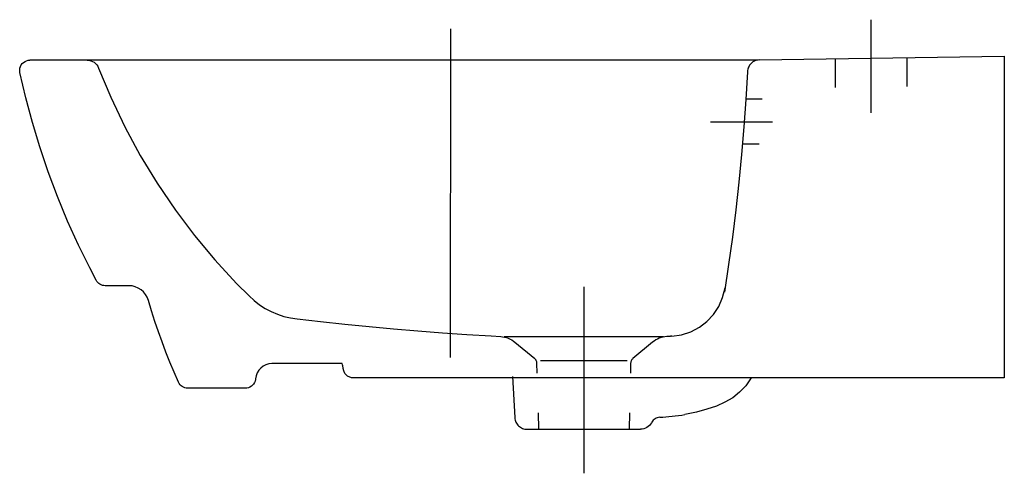
# Model space of a CAD drawing. Extents: x -0.48 to 0, y -0.203 to 0.018.
import ezdxf

# ---------------------------------------------------------------- set-up
doc = ezdxf.new("R2010")
doc.units = 0
doc.layers.get('defpoints').update_dxf_attribs({"color": 4})

msp = doc.modelspace()

# ---------------------------------------------------------------- linework, layer by layer
msp.add_lwpolyline([(-0.11937, -0.00191), (0, 0), (0, -0.157), (-0.31724, -0.157), (-0.3177, -0.15698), (-0.31816, -0.15691), (-0.3186, -0.15681), (-0.31903, -0.15667), (-0.31943, -0.15649), (-0.31982, -0.15628), (-0.32019, -0.15603), (-0.32054, -0.15575), (-0.32086, -0.15545), (-0.32115, -0.15511), (-0.32141, -0.15475), (-0.32164, -0.15437), (-0.32183, -0.15397), (-0.32199, -0.15354), (-0.32211, -0.1531), (-0.32219, -0.15264), (-0.32222, -0.15248), (-0.32224, -0.1523), (-0.32228, -0.15209), (-0.32234, -0.15183), (-0.32242, -0.15151), (-0.32252, -0.15111), (-0.32267, -0.15061), (-0.32285, -0.15), (-0.35704, -0.15, 0.391956), (-0.36501, -0.15739), (-0.36506, -0.15776), (-0.36524, -0.15853), (-0.36554, -0.15926), (-0.36595, -0.15993), (-0.36646, -0.16053), (-0.36705, -0.16104), (-0.36772, -0.16145), (-0.36845, -0.16175), (-0.36922, -0.16194), (-0.37, -0.162), (-0.39804, -0.162), (-0.39877, -0.16195), (-0.39947, -0.16179), (-0.40014, -0.16154), (-0.40076, -0.1612), (-0.40133, -0.16077), (-0.40183, -0.16026), (-0.40226, -0.15969), (-0.40261, -0.15904), (-0.40472, -0.1542), (-0.40676, -0.14932), (-0.40871, -0.1444), (-0.41058, -0.13944), (-0.41237, -0.13444), (-0.41408, -0.1294), (-0.41571, -0.12432), (-0.41725, -0.11919), (-0.41784, -0.11766), (-0.41865, -0.11627), (-0.41966, -0.11504), (-0.42085, -0.114), (-0.42219, -0.11315), (-0.42365, -0.11252), (-0.42521, -0.11213), (-0.42685, -0.112), (-0.43828, -0.112), (-0.43897, -0.11195), (-0.43963, -0.11182), (-0.44026, -0.11159), (-0.44085, -0.11129), (-0.4414, -0.11091), (-0.44189, -0.11046), (-0.44233, -0.10994), (-0.44269, -0.10936), (-0.44584, -0.10335), (-0.45133, -0.09223), (-0.45666, -0.08047), (-0.46158, -0.06856), (-0.46609, -0.05651), (-0.4702, -0.0443), (-0.47378, -0.03244), (-0.477, -0.02038), (-0.47988, -0.0081), (-0.47997, -0.00757), (-0.47999, -0.00673), (-0.47988, -0.00593), (-0.47964, -0.00513), (-0.47925, -0.00436), (-0.47873, -0.00367), (-0.4781, -0.00308), (-0.47739, -0.00261), (-0.47664, -0.00228), (-0.47581, -0.00207), (-0.475, -0.002)], format="xyb")
for points in [[(-0.12033, -0.002), (-0.475, -0.002)], [(-0.2398, -0.15623), (-0.23865, -0.17634), (-0.23859, -0.17693), (-0.23847, -0.1775), (-0.2383, -0.17804), (-0.23808, -0.17857), (-0.23782, -0.17906), (-0.23751, -0.17953), (-0.23717, -0.17996), (-0.23678, -0.18036), (-0.23636, -0.18072), (-0.23591, -0.18105), (-0.23542, -0.18133), (-0.23491, -0.18156), (-0.23438, -0.18175), (-0.23382, -0.18189), (-0.23325, -0.18197), (-0.23266, -0.182), (-0.17734, -0.182)], [(-0.12341, -0.157), (-0.12606, -0.16078), (-0.12905, -0.16396), (-0.13242, -0.16662), (-0.13618, -0.16883), (-0.14036, -0.17068), (-0.14499, -0.17225), (-0.15009, -0.17361), (-0.15569, -0.17485)], [(-0.16798, -0.17615), (-0.16859, -0.17624), (-0.16918, -0.17639), (-0.16972, -0.1766), (-0.17023, -0.17688), (-0.17071, -0.17721), (-0.17114, -0.1776), (-0.17153, -0.17803), (-0.17186, -0.17851), (-0.17203, -0.1788), (-0.17246, -0.17949), (-0.17297, -0.18011), (-0.17355, -0.18065), (-0.17421, -0.18112), (-0.17492, -0.18149), (-0.17569, -0.18177), (-0.1765, -0.18194), (-0.17734, -0.182)], [(-0.16798, -0.17615), (-0.16649, -0.17604), (-0.16499, -0.17591), (-0.16348, -0.17577), (-0.16196, -0.17562), (-0.16041, -0.17545), (-0.15885, -0.17527), (-0.15727, -0.17507), (-0.15567, -0.17485)]]:
    msp.add_lwpolyline(points)
at = {"layer": 'defpoints'}
for points in [[(-0.065, 0.01773), (-0.065, -0.02777)], [(-0.27, 0.01327), (-0.27014, -0.147)], [(-0.44713, -0.002), (-0.44622, -0.00207), (-0.44534, -0.00227), (-0.44451, -0.0026), (-0.44375, -0.00305), (-0.44305, -0.0036), (-0.44244, -0.00426), (-0.44194, -0.005), (-0.44154, -0.00583), (-0.43562, -0.02009), (-0.42878, -0.03449), (-0.42125, -0.04845), (-0.41302, -0.062), (-0.40406, -0.07517), (-0.3948, -0.08743), (-0.38486, -0.09933), (-0.37426, -0.11087), (-0.3682, -0.11699), (-0.36572, -0.11923), (-0.36309, -0.12125), (-0.3603, -0.12303), (-0.35739, -0.12458), (-0.35435, -0.12588), (-0.35121, -0.12693), (-0.34799, -0.12771), (-0.34469, -0.12823), (-0.33334, -0.1295), (-0.32147, -0.13074), (-0.30959, -0.13191), (-0.29771, -0.13299), (-0.28583, -0.13399), (-0.27395, -0.13491), (-0.26206, -0.13575), (-0.25018, -0.13651), (-0.24552, -0.13679), (-0.24457, -0.13688), (-0.24363, -0.13705), (-0.24271, -0.13729), (-0.24181, -0.13761), (-0.24094, -0.13799), (-0.24011, -0.13844), (-0.2393, -0.13896), (-0.23854, -0.13955), (-0.22892, -0.14755)], [(-0.11936, -0.00191), (-0.11994, -0.00194), (-0.12051, -0.00204), (-0.12106, -0.00218), (-0.12159, -0.00238), (-0.1221, -0.00262), (-0.12257, -0.0029), (-0.12302, -0.00323), (-0.12344, -0.0036), (-0.12381, -0.004), (-0.12416, -0.00444), (-0.12446, -0.0049), (-0.12471, -0.0054), (-0.12492, -0.00592), (-0.12509, -0.00647), (-0.1252, -0.00703), (-0.12525, -0.00762), (-0.12599, -0.02111), (-0.12693, -0.03459), (-0.12805, -0.04805), (-0.12936, -0.0615), (-0.13086, -0.07492), (-0.13255, -0.08833), (-0.13442, -0.10171), (-0.13648, -0.11507)], [(-0.0825, -0.00138), (-0.0825, -0.01538)], [(-0.0475, -0.00079), (-0.0475, -0.01479)], [(-0.11797, -0.021), (-0.12599, -0.021)], [(-0.14321, -0.032), (-0.11303, -0.032)], [(-0.11958, -0.043), (-0.12761, -0.043)], [(-0.205, -0.11248), (-0.205, -0.20348)], [(-0.16208, -0.13665), (-0.15729, -0.13593), (-0.15279, -0.13445), (-0.14867, -0.13225), (-0.14498, -0.12942), (-0.14181, -0.12602), (-0.13924, -0.12212), (-0.13733, -0.11779), (-0.13616, -0.11309)], [(-0.16613, -0.137), (-0.24387, -0.137)], [(-0.16207, -0.13665), (-0.16237, -0.13667), (-0.16267, -0.13668), (-0.16297, -0.1367), (-0.16327, -0.13672), (-0.16357, -0.13674), (-0.16388, -0.13675), (-0.16418, -0.13677), (-0.16448, -0.13679), (-0.16543, -0.13688), (-0.16637, -0.13705), (-0.16729, -0.13729), (-0.16819, -0.13761), (-0.16906, -0.13799), (-0.16989, -0.13844), (-0.1707, -0.13896), (-0.17146, -0.13955), (-0.18108, -0.14755)], [(-0.22773, -0.15461), (-0.22784, -0.14979), (-0.22787, -0.14947), (-0.22792, -0.14915), (-0.22802, -0.14885), (-0.22814, -0.14855), (-0.22829, -0.14827), (-0.22847, -0.14801), (-0.22868, -0.14777), (-0.22892, -0.14755)], [(-0.22614, -0.14851), (-0.18386, -0.14851)], [(-0.18108, -0.14755), (-0.18132, -0.14777), (-0.18153, -0.14801), (-0.18171, -0.14827), (-0.18186, -0.14855), (-0.18198, -0.14885), (-0.18208, -0.14915), (-0.18213, -0.14947), (-0.18216, -0.14979), (-0.18227, -0.15461)], [(-0.22729, -0.174), (-0.22711, -0.182)], [(-0.18271, -0.174), (-0.18289, -0.182)]]:
    msp.add_lwpolyline(points, dxfattribs=at)

doc.saveas('drawing.dxf')
